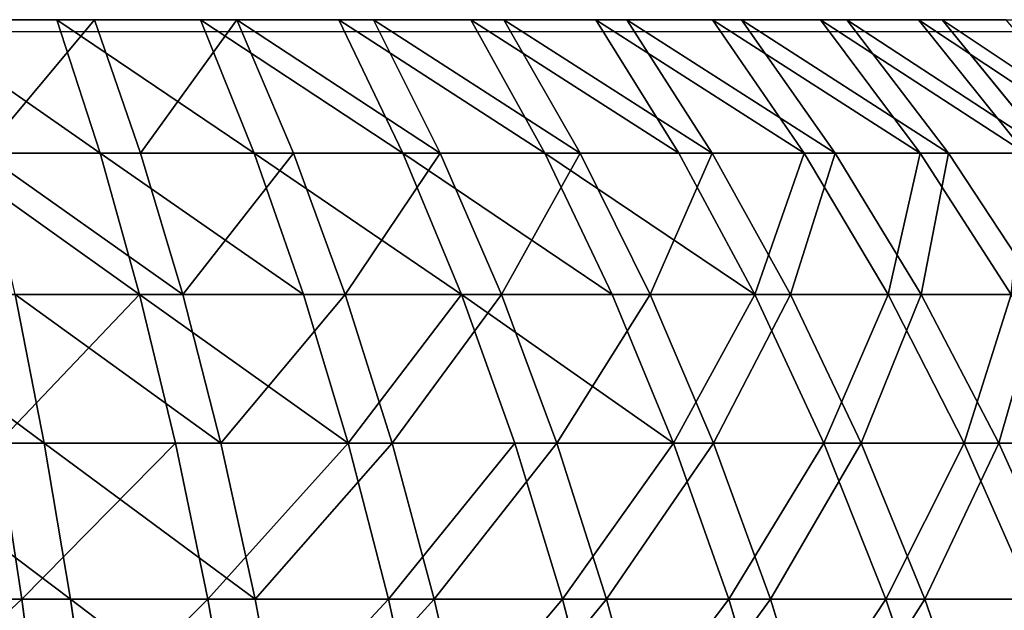
# Model space of a CAD drawing. Units: centimetres. Extents: x -191 to 190, y -157 to 158.
# Drawn here: x 0 to 1, y 1 to 1 of the extents above; entities that cross this region are included whole.
import ezdxf

# ---------------------------------------------------------------- set-up
doc = ezdxf.new("R2010")
doc.units = ezdxf.units.CM
doc.header["$LTSCALE"] = 2.54
doc.layers.get('0').update_dxf_attribs({"true_color": 0xff5454})
doc.layers.add('strefa', color=7, linetype='Continuous')

# ---------------------------------------------------------------- blocks, each defined once
blk = doc.blocks.new('1761-2D')
at = {"color": 7, "linetype": 'Continuous', "lineweight": 25}
blk.add_line((-5.02211, -42.566), (-6.88923, -42.566), dxfattribs=at)
blk.add_line((-5.02211, -42.566), (-6.88923, -42.566), dxfattribs=at)
blk.add_open_spline([(-5.02211, -42.566), (-5.14483, -42.49649), (-5.38412, -42.36095), (-5.74009, -42.23331), (-6.06897, -42.15742), (-6.27147, -42.14311), (-6.37212, -42.136)], degree=3, knots=[0, 0, 0, 0, 0.2950115, 0.5752686, 0.7889042, 1, 1, 1, 1], dxfattribs=at)
blk = doc.blocks.new('3DGeom~716_Defintion')
at = {"color": 0}
for p, q in [((-890.83, 991.08, -231.95), (-829.59, 1054.1, -216.01)), ((-890.83, 991.08, -231.95), (-829.59, 1054.1, -216.01)), ((-808.28, 1054.1, -285.58), (-867.95, 991.08, -306.66)), ((-808.28, 1054.1, -285.58), (-867.95, 991.08, -306.66)), ((-781.15, 1054.1, -353.1), (-838.81, 991.08, -379.17)), ((-781.15, 1054.1, -353.1), (-838.81, 991.08, -379.17)), ((-803.63, 991.08, -448.94), (-748.39, 1054.1, -418.08)), ((-803.63, 991.08, -448.94), (-748.39, 1054.1, -418.08)), ((-710.24, 1054.1, -480.04), (-762.67, 991.08, -515.47)), ((-710.24, 1054.1, -480.04), (-762.67, 991.08, -515.47)), ((-716.2, 991.08, -578.29), (-666.97, 1054.1, -538.54)), ((-716.2, 991.08, -578.29), (-666.97, 1054.1, -538.54)), ((-664.58, 991.08, -636.95), (-618.9, 1054.1, -593.16)), ((-664.58, 991.08, -636.95), (-618.9, 1054.1, -593.16)), ((-566.36, 1054.1, -643.51), (-608.17, 991.08, -691.02)), ((-566.36, 1054.1, -643.51), (-608.17, 991.08, -691.02)), ((-449.46, 1054.1, 729.97), (-482.64, 991.08, 783.86)), ((-449.46, 1054.1, 729.97), (-482.64, 991.08, 783.86)), ((-414.43, 991.08, 821.96), (-385.94, 1054.1, 765.46)), ((-414.43, 991.08, 821.96), (-385.94, 1054.1, 765.46)), ((-319.63, 1054.1, 795.43), (-343.23, 991.08, 854.15)), ((-319.63, 1054.1, 795.43), (-343.23, 991.08, 854.15)), ((-251.02, 1054.1, 819.67), (-269.55, 991.08, 880.18)), ((-251.02, 1054.1, 819.67), (-269.55, 991.08, 880.18)), ((-193.94, 991.08, 899.87), (-180.6, 1054.1, 838.01)), ((-193.94, 991.08, 899.87), (-180.6, 1054.1, 838.01)), ((-108.89, 1054.1, 850.31), (-116.92, 991.08, 913.07)), ((-108.89, 1054.1, 850.31), (-116.92, 991.08, 913.07)), ((-39.07, 991.08, 919.7), (-36.38, 1054.1, 856.48)), ((-39.07, 991.08, 919.7), (-36.38, 1054.1, 856.48)), ((36.38, 1054.1, 856.48), (39.07, 991.08, 919.7)), ((36.38, 1054.1, 856.48), (39.07, 991.08, 919.7)), ((-922.62, 924.37, -325.98), (-867.95, 991.08, -306.66)), ((-922.62, 924.37, -325.98), (-867.95, 991.08, -306.66)), ((-838.81, 991.08, -379.17), (-891.65, 924.37, -403.05)), ((-838.81, 991.08, -379.17), (-891.65, 924.37, -403.05)), ((-867.95, 991.08, -306.66), (-890.83, 991.08, -231.95)), ((-867.95, 991.08, -306.66), (-890.83, 991.08, -231.95)), ((-838.81, 991.08, -379.17), (-867.95, 991.08, -306.66)), ((-838.81, 991.08, -379.17), (-867.95, 991.08, -306.66)), ((-854.26, 924.37, -477.22), (-803.63, 991.08, -448.94)), ((-854.26, 924.37, -477.22), (-803.63, 991.08, -448.94)), ((-838.81, 991.08, -379.17), (-803.63, 991.08, -448.94)), ((-838.81, 991.08, -379.17), (-803.63, 991.08, -448.94)), ((-810.71, 924.37, -547.95), (-762.67, 991.08, -515.47)), ((-810.71, 924.37, -547.95), (-762.67, 991.08, -515.47)), ((-762.67, 991.08, -515.47), (-803.63, 991.08, -448.94)), ((-762.67, 991.08, -515.47), (-803.63, 991.08, -448.94)), ((-716.2, 991.08, -578.29), (-762.67, 991.08, -515.47)), ((-716.2, 991.08, -578.29), (-762.67, 991.08, -515.47)), ((-716.2, 991.08, -578.29), (-761.32, 924.37, -614.73)), ((-716.2, 991.08, -578.29), (-761.32, 924.37, -614.73)), ((-716.2, 991.08, -578.29), (-664.58, 991.08, -636.95)), ((-716.2, 991.08, -578.29), (-664.58, 991.08, -636.95)), ((-706.45, 924.37, -677.08), (-664.58, 991.08, -636.95)), ((-706.45, 924.37, -677.08), (-664.58, 991.08, -636.95)), ((-608.17, 991.08, -691.02), (-664.58, 991.08, -636.95)), ((-608.17, 991.08, -691.02), (-664.58, 991.08, -636.95)), ((-646.48, 924.37, -734.55), (-608.17, 991.08, -691.02)), ((-646.48, 924.37, -734.55), (-608.17, 991.08, -691.02)), ((-547.38, 991.08, -740.1), (-608.17, 991.08, -691.02)), ((-547.38, 991.08, -740.1), (-608.17, 991.08, -691.02)), ((-482.64, 991.08, 783.86), (-414.43, 991.08, 821.96)), ((-482.64, 991.08, 783.86), (-414.43, 991.08, 821.96)), ((-440.53, 924.37, 873.75), (-414.43, 991.08, 821.96)), ((-440.53, 924.37, 873.75), (-414.43, 991.08, 821.96)), ((-343.23, 991.08, 854.15), (-414.43, 991.08, 821.96)), ((-343.23, 991.08, 854.15), (-414.43, 991.08, 821.96)), ((-343.23, 991.08, 854.15), (-364.85, 924.37, 907.96)), ((-343.23, 991.08, 854.15), (-364.85, 924.37, 907.96)), ((-343.23, 991.08, 854.15), (-269.55, 991.08, 880.18)), ((-343.23, 991.08, 854.15), (-269.55, 991.08, 880.18)), ((-286.53, 924.37, 935.63), (-269.55, 991.08, 880.18)), ((-286.53, 924.37, 935.63), (-269.55, 991.08, 880.18)), ((-269.55, 991.08, 880.18), (-193.94, 991.08, 899.87)), ((-269.55, 991.08, 880.18), (-193.94, 991.08, 899.87)), ((-206.15, 924.37, 956.56), (-193.94, 991.08, 899.87)), ((-206.15, 924.37, 956.56), (-193.94, 991.08, 899.87)), ((-116.92, 991.08, 913.07), (-193.94, 991.08, 899.87)), ((-116.92, 991.08, 913.07), (-193.94, 991.08, 899.87)), ((-116.92, 991.08, 913.07), (-124.29, 924.37, 970.59)), ((-116.92, 991.08, 913.07), (-124.29, 924.37, 970.59)), ((-116.92, 991.08, 913.07), (-39.07, 991.08, 919.7)), ((-116.92, 991.08, 913.07), (-39.07, 991.08, 919.7)), ((-41.53, 924.37, 977.64), (-39.07, 991.08, 919.7)), ((-41.53, 924.37, 977.64), (-39.07, 991.08, 919.7)), ((39.07, 991.08, 919.7), (-39.07, 991.08, 919.7)), ((39.07, 991.08, 919.7), (-39.07, 991.08, 919.7)), ((39.07, 991.08, 919.7), (116.92, 991.08, 913.07)), ((39.07, 991.08, 919.7), (41.53, 924.37, 977.64)), ((39.07, 991.08, 919.7), (116.92, 991.08, 913.07)), ((39.07, 991.08, 919.7), (41.53, 924.37, 977.64)), ((-939.52, 854.27, -424.69), (-891.65, 924.37, -403.05)), ((-939.52, 854.27, -424.69), (-891.65, 924.37, -403.05)), ((-922.62, 924.37, -325.98), (-891.65, 924.37, -403.05)), ((-922.62, 924.37, -325.98), (-891.65, 924.37, -403.05)), ((-900.12, 854.27, -502.84), (-854.26, 924.37, -477.22)), ((-900.12, 854.27, -502.84), (-854.26, 924.37, -477.22)), ((-854.26, 924.37, -477.22), (-891.65, 924.37, -403.05)), ((-854.26, 924.37, -477.22), (-891.65, 924.37, -403.05)), ((-810.71, 924.37, -547.95), (-854.26, 924.37, -477.22)), ((-810.71, 924.37, -547.95), (-854.26, 924.37, -477.22)), ((-810.71, 924.37, -547.95), (-854.23, 854.27, -577.36)), ((-810.71, 924.37, -547.95), (-854.23, 854.27, -577.36)), ((-810.71, 924.37, -547.95), (-761.32, 924.37, -614.73)), ((-810.71, 924.37, -547.95), (-761.32, 924.37, -614.73)), ((-802.19, 854.27, -647.72), (-761.32, 924.37, -614.73)), ((-802.19, 854.27, -647.72), (-761.32, 924.37, -614.73)), ((-706.45, 924.37, -677.08), (-761.32, 924.37, -614.73)), ((-706.45, 924.37, -677.08), (-761.32, 924.37, -614.73)), ((-744.37, 854.27, -713.42), (-706.45, 924.37, -677.08)), ((-744.37, 854.27, -713.42), (-706.45, 924.37, -677.08)), ((-646.48, 924.37, -734.55), (-706.45, 924.37, -677.08)), ((-646.48, 924.37, -734.55), (-706.45, 924.37, -677.08)), ((-681.19, 854.27, -773.98), (-646.48, 924.37, -734.55)), ((-681.19, 854.27, -773.98), (-646.48, 924.37, -734.55)), ((-581.86, 924.37, -786.73), (-646.48, 924.37, -734.55)), ((-581.86, 924.37, -786.73), (-646.48, 924.37, -734.55)), ((-440.53, 924.37, 873.75), (-364.85, 924.37, 907.96)), ((-440.53, 924.37, 873.75), (-364.85, 924.37, 907.96)), ((-384.43, 854.27, 956.7), (-364.85, 924.37, 907.96)), ((-384.43, 854.27, 956.7), (-364.85, 924.37, 907.96)), ((-286.53, 924.37, 935.63), (-364.85, 924.37, 907.96)), ((-286.53, 924.37, 935.63), (-364.85, 924.37, 907.96)), ((-286.53, 924.37, 935.63), (-301.91, 854.27, 985.85)), ((-286.53, 924.37, 935.63), (-301.91, 854.27, 985.85)), ((-286.53, 924.37, 935.63), (-206.15, 924.37, 956.56)), ((-286.53, 924.37, 935.63), (-206.15, 924.37, 956.56)), ((-217.22, 854.27, 1007.9), (-206.15, 924.37, 956.56)), ((-217.22, 854.27, 1007.9), (-206.15, 924.37, 956.56)), ((-206.15, 924.37, 956.56), (-124.29, 924.37, 970.59)), ((-206.15, 924.37, 956.56), (-124.29, 924.37, 970.59)), ((-130.96, 854.27, 1022.69), (-124.29, 924.37, 970.59)), ((-130.96, 854.27, 1022.69), (-124.29, 924.37, 970.59)), ((-41.53, 924.37, 977.64), (-124.29, 924.37, 970.59)), ((-41.53, 924.37, 977.64), (-124.29, 924.37, 970.59)), ((-41.53, 924.37, 977.64), (-43.76, 854.27, 1030.12)), ((-41.53, 924.37, 977.64), (-43.76, 854.27, 1030.12)), ((-41.53, 924.37, 977.64), (41.53, 924.37, 977.64)), ((-41.53, 924.37, 977.64), (41.53, 924.37, 977.64)), ((43.76, 854.27, 1030.12), (41.53, 924.37, 977.64)), ((124.29, 924.37, 970.59), (41.53, 924.37, 977.64)), ((43.76, 854.27, 1030.12), (41.53, 924.37, 977.64)), ((124.29, 924.37, 970.59), (41.53, 924.37, 977.64)), ((124.29, 924.37, 970.59), (130.96, 854.27, 1022.69)), ((124.29, 924.37, 970.59), (130.96, 854.27, 1022.69)), ((-982.57, 780.63, -444.15), (-939.52, 854.27, -424.69)), ((-982.57, 780.63, -444.15), (-939.52, 854.27, -424.69)), ((-939.52, 854.27, -424.69), (-972.15, 854.27, -343.48)), ((-939.52, 854.27, -424.69), (-972.15, 854.27, -343.48)), ((-900.12, 854.27, -502.84), (-941.37, 780.63, -525.88)), ((-900.12, 854.27, -502.84), (-941.37, 780.63, -525.88)), ((-900.12, 854.27, -502.84), (-939.52, 854.27, -424.69)), ((-900.12, 854.27, -502.84), (-939.52, 854.27, -424.69)), ((-900.12, 854.27, -502.84), (-854.23, 854.27, -577.36)), ((-900.12, 854.27, -502.84), (-854.23, 854.27, -577.36)), ((-893.38, 780.63, -603.82), (-854.23, 854.27, -577.36)), ((-893.38, 780.63, -603.82), (-854.23, 854.27, -577.36)), ((-802.19, 854.27, -647.72), (-854.23, 854.27, -577.36)), ((-802.19, 854.27, -647.72), (-854.23, 854.27, -577.36)), ((-838.95, 780.63, -677.41), (-802.19, 854.27, -647.72)), ((-838.95, 780.63, -677.41), (-802.19, 854.27, -647.72)), ((-744.37, 854.27, -713.42), (-802.19, 854.27, -647.72)), ((-744.37, 854.27, -713.42), (-802.19, 854.27, -647.72)), ((-778.48, 780.63, -746.11), (-744.37, 854.27, -713.42)), ((-778.48, 780.63, -746.11), (-744.37, 854.27, -713.42)), ((-681.19, 854.27, -773.98), (-744.37, 854.27, -713.42)), ((-681.19, 854.27, -773.98), (-744.37, 854.27, -713.42)), ((-712.4, 780.63, -809.44), (-681.19, 854.27, -773.98)), ((-712.4, 780.63, -809.44), (-681.19, 854.27, -773.98)), ((-613.09, 854.27, -828.96), (-681.19, 854.27, -773.98)), ((-613.09, 854.27, -828.96), (-681.19, 854.27, -773.98)), ((-613.09, 854.27, -828.96), (-641.19, 780.63, -866.94)), ((-613.09, 854.27, -828.96), (-641.19, 780.63, -866.94)), ((-464.18, 854.27, 920.65), (-384.43, 854.27, 956.7)), ((-464.18, 854.27, 920.65), (-384.43, 854.27, 956.7)), ((-402.05, 780.63, 1000.54), (-384.43, 854.27, 956.7)), ((-402.05, 780.63, 1000.54), (-384.43, 854.27, 956.7)), ((-384.43, 854.27, 956.7), (-301.91, 854.27, 985.85)), ((-384.43, 854.27, 956.7), (-301.91, 854.27, 985.85)), ((-315.75, 780.63, 1031.03), (-301.91, 854.27, 985.85)), ((-315.75, 780.63, 1031.03), (-301.91, 854.27, 985.85)), ((-217.22, 854.27, 1007.9), (-301.91, 854.27, 985.85)), ((-217.22, 854.27, 1007.9), (-301.91, 854.27, 985.85)), ((-217.22, 854.27, 1007.9), (-227.17, 780.63, 1054.09)), ((-217.22, 854.27, 1007.9), (-227.17, 780.63, 1054.09)), ((-217.22, 854.27, 1007.9), (-130.96, 854.27, 1022.69)), ((-217.22, 854.27, 1007.9), (-130.96, 854.27, 1022.69)), ((-136.96, 780.63, 1069.56), (-130.96, 854.27, 1022.69)), ((-136.96, 780.63, 1069.56), (-130.96, 854.27, 1022.69)), ((-130.96, 854.27, 1022.69), (-43.76, 854.27, 1030.12)), ((-130.96, 854.27, 1022.69), (-43.76, 854.27, 1030.12)), ((-45.76, 780.63, 1077.32), (-43.76, 854.27, 1030.12)), ((-45.76, 780.63, 1077.32), (-43.76, 854.27, 1030.12)), ((43.76, 854.27, 1030.12), (-43.76, 854.27, 1030.12)), ((43.76, 854.27, 1030.12), (-43.76, 854.27, 1030.12)), ((43.76, 854.27, 1030.12), (130.96, 854.27, 1022.69)), ((43.76, 854.27, 1030.12), (130.96, 854.27, 1022.69)), ((43.76, 854.27, 1030.12), (45.76, 780.63, 1077.32)), ((43.76, 854.27, 1030.12), (45.76, 780.63, 1077.32)), ((136.96, 780.63, 1069.56), (130.96, 854.27, 1022.69)), ((217.22, 854.27, 1007.9), (130.96, 854.27, 1022.69)), ((136.96, 780.63, 1069.56), (130.96, 854.27, 1022.69)), ((217.22, 854.27, 1007.9), (130.96, 854.27, 1022.69)), ((-982.57, 780.63, -444.15), (-941.37, 780.63, -525.88)), ((-982.57, 780.63, -444.15), (-941.37, 780.63, -525.88)), ((-978.12, 703.28, -546.41), (-941.37, 780.63, -525.88)), ((-978.12, 703.28, -546.41), (-941.37, 780.63, -525.88)), ((-893.38, 780.63, -603.82), (-941.37, 780.63, -525.88)), ((-893.38, 780.63, -603.82), (-941.37, 780.63, -525.88)), ((-928.26, 703.28, -627.39), (-893.38, 780.63, -603.82)), ((-928.26, 703.28, -627.39), (-893.38, 780.63, -603.82)), ((-838.95, 780.63, -677.41), (-893.38, 780.63, -603.82)), ((-838.95, 780.63, -677.41), (-893.38, 780.63, -603.82)), ((-871.71, 703.28, -703.85), (-838.95, 780.63, -677.41)), ((-871.71, 703.28, -703.85), (-838.95, 780.63, -677.41)), ((-778.48, 780.63, -746.11), (-838.95, 780.63, -677.41)), ((-778.48, 780.63, -746.11), (-838.95, 780.63, -677.41)), ((-808.88, 703.28, -775.24), (-778.48, 780.63, -746.11)), ((-808.88, 703.28, -775.24), (-778.48, 780.63, -746.11)), ((-712.4, 780.63, -809.44), (-778.48, 780.63, -746.11)), ((-712.4, 780.63, -809.44), (-778.48, 780.63, -746.11)), ((-712.4, 780.63, -809.44), (-740.22, 703.28, -841.05)), ((-712.4, 780.63, -809.44), (-740.22, 703.28, -841.05)), ((-712.4, 780.63, -809.44), (-641.19, 780.63, -866.94)), ((-712.4, 780.63, -809.44), (-641.19, 780.63, -866.94)), ((-666.22, 703.28, -900.79), (-641.19, 780.63, -866.94)), ((-666.22, 703.28, -900.79), (-641.19, 780.63, -866.94)), ((-565.36, 780.63, -918.2), (-641.19, 780.63, -866.94)), ((-565.36, 780.63, -918.2), (-641.19, 780.63, -866.94)), ((-402.05, 780.63, 1000.54), (-315.75, 780.63, 1031.03)), ((-402.05, 780.63, 1000.54), (-315.75, 780.63, 1031.03)), ((-328.08, 703.28, 1071.28), (-315.75, 780.63, 1031.03)), ((-328.08, 703.28, 1071.28), (-315.75, 780.63, 1031.03)), ((-315.75, 780.63, 1031.03), (-227.17, 780.63, 1054.09)), ((-315.75, 780.63, 1031.03), (-227.17, 780.63, 1054.09)), ((-236.04, 703.28, 1095.25), (-227.17, 780.63, 1054.09)), ((-236.04, 703.28, 1095.25), (-227.17, 780.63, 1054.09)), ((-136.96, 780.63, 1069.56), (-227.17, 780.63, 1054.09)), ((-136.96, 780.63, 1069.56), (-227.17, 780.63, 1054.09)), ((-136.96, 780.63, 1069.56), (-142.31, 703.28, 1111.32)), ((-136.96, 780.63, 1069.56), (-142.31, 703.28, 1111.32)), ((-136.96, 780.63, 1069.56), (-45.76, 780.63, 1077.32)), ((-136.96, 780.63, 1069.56), (-45.76, 780.63, 1077.32)), ((-47.55, 703.28, 1119.38), (-45.76, 780.63, 1077.32)), ((-47.55, 703.28, 1119.38), (-45.76, 780.63, 1077.32)), ((-45.76, 780.63, 1077.32), (45.76, 780.63, 1077.32)), ((-45.76, 780.63, 1077.32), (45.76, 780.63, 1077.32)), ((47.55, 703.28, 1119.38), (45.76, 780.63, 1077.32)), ((136.96, 780.63, 1069.56), (45.76, 780.63, 1077.32)), ((136.96, 780.63, 1069.56), (45.76, 780.63, 1077.32)), ((47.55, 703.28, 1119.38), (45.76, 780.63, 1077.32))]:
    blk.add_line(p, q, dxfattribs=at)
at = {"color": 253, "true_color": 0x989ea1}
for p, q in [((-844.92, 1054.1, -144.88), (-829.59, 1054.1, -216.01)), ((-829.59, 1054.1, -216.01), (-808.28, 1054.1, -285.58)), ((-808.28, 1054.1, -285.58), (-781.15, 1054.1, -353.1)), ((-781.15, 1054.1, -353.1), (-748.39, 1054.1, -418.08)), ((-748.39, 1054.1, -418.08), (-710.24, 1054.1, -480.04)), ((-710.24, 1054.1, -480.04), (-666.97, 1054.1, -538.54)), ((-666.97, 1054.1, -538.54), (-618.9, 1054.1, -593.16)), ((-618.9, 1054.1, -593.16), (-566.36, 1054.1, -643.51)), ((-566.36, 1054.1, -643.51), (-509.75, 1054.1, -689.23)), ((-449.46, 1054.1, 729.97), (-509.75, 1054.1, 689.23)), ((-385.94, 1054.1, 765.46), (-449.46, 1054.1, 729.97)), ((-319.63, 1054.1, 795.43), (-385.94, 1054.1, 765.46)), ((-251.02, 1054.1, 819.67), (-319.63, 1054.1, 795.43)), ((-180.6, 1054.1, 838.01), (-251.02, 1054.1, 819.67)), ((-108.89, 1054.1, 850.31), (-180.6, 1054.1, 838.01)), ((-36.38, 1054.1, 856.48), (-108.89, 1054.1, 850.31)), ((36.38, 1054.1, 856.48), (-36.38, 1054.1, 856.48)), ((108.89, 1054.1, 850.31), (36.38, 1054.1, 856.48)), ((136.96, 780.63, 1069.56), (227.17, 780.63, 1054.09)), ((136.96, 780.63, 1069.56), (227.17, 780.63, 1054.09)), ((136.96, 780.63, 1069.56), (142.31, 703.28, 1111.32)), ((136.96, 780.63, 1069.56), (142.31, 703.28, 1111.32))]:
    blk.add_line(p, q, dxfattribs=at)
mesh = blk.add_polyface(dxfattribs=at)
corners = [(-907.29, 991.08, -155.57), (-829.59, 1054.1, -216.01), (-890.83, 991.08, -231.95), (-844.92, 1054.1, -144.88)]
mesh.append_faces([[corners[k] for k in face] for face in [(0, 1, 2), (1, 0, 3)]], dxfattribs={"vtx0": -1, "color": 253})
mesh = blk.add_polyface(dxfattribs=at)
corners = [(-890.83, 991.08, -231.95), (-808.28, 1054.1, -285.58), (-867.95, 991.08, -306.66), (-829.59, 1054.1, -216.01)]
mesh.append_faces([[corners[k] for k in face] for face in [(0, 1, 2), (1, 0, 3)]], dxfattribs={"vtx0": -1, "color": 253})
mesh = blk.add_polyface(dxfattribs=at)
corners = [(-867.95, 991.08, -306.66), (-781.15, 1054.1, -353.1), (-838.81, 991.08, -379.17), (-808.28, 1054.1, -285.58)]
mesh.append_faces([[corners[k] for k in face] for face in [(0, 1, 2), (1, 0, 3)]], dxfattribs={"vtx0": -1, "color": 253})
mesh = blk.add_polyface(dxfattribs=at)
corners = [(-838.81, 991.08, -379.17), (-748.39, 1054.1, -418.08), (-803.63, 991.08, -448.94), (-781.15, 1054.1, -353.1)]
mesh.append_faces([[corners[k] for k in face] for face in [(0, 1, 2), (1, 0, 3)]], dxfattribs={"vtx0": -1, "color": 253})
mesh = blk.add_polyface(dxfattribs=at)
corners = [(-803.63, 991.08, -448.94), (-710.24, 1054.1, -480.04), (-762.67, 991.08, -515.47), (-748.39, 1054.1, -418.08)]
mesh.append_faces([[corners[k] for k in face] for face in [(0, 1, 2), (1, 0, 3)]], dxfattribs={"vtx0": -1, "color": 253})
mesh = blk.add_polyface(dxfattribs=at)
corners = [(-762.67, 991.08, -515.47), (-666.97, 1054.1, -538.54), (-716.2, 991.08, -578.29), (-710.24, 1054.1, -480.04)]
mesh.append_faces([[corners[k] for k in face] for face in [(0, 1, 2), (1, 0, 3)]], dxfattribs={"vtx0": -1, "color": 253})
mesh = blk.add_polyface(dxfattribs=at)
corners = [(-716.2, 991.08, -578.29), (-618.9, 1054.1, -593.16), (-664.58, 991.08, -636.95), (-666.97, 1054.1, -538.54)]
mesh.append_faces([[corners[k] for k in face] for face in [(0, 1, 2), (1, 0, 3)]], dxfattribs={"vtx0": -1, "color": 253})
mesh = blk.add_polyface(dxfattribs=at)
corners = [(-664.58, 991.08, -636.95), (-566.36, 1054.1, -643.51), (-608.17, 991.08, -691.02), (-618.9, 1054.1, -593.16)]
mesh.append_faces([[corners[k] for k in face] for face in [(0, 1, 2), (1, 0, 3)]], dxfattribs={"vtx0": -1, "color": 253})
mesh = blk.add_polyface(dxfattribs=at)
corners = [(-608.17, 991.08, -691.02), (-509.75, 1054.1, -689.23), (-547.38, 991.08, -740.1), (-566.36, 1054.1, -643.51)]
mesh.append_faces([[corners[k] for k in face] for face in [(0, 1, 2), (1, 0, 3)]], dxfattribs={"vtx0": -1, "color": 253})
mesh = blk.add_polyface(dxfattribs=at)
corners = [(-547.38, 991.08, 740.1), (-449.46, 1054.1, 729.97), (-509.75, 1054.1, 689.23), (-482.64, 991.08, 783.86)]
mesh.append_faces([[corners[k] for k in face] for face in [(0, 1, 2), (1, 0, 3)]], dxfattribs={"vtx0": -1, "color": 253})
mesh = blk.add_polyface(dxfattribs=at)
corners = [(-482.64, 991.08, 783.86), (-385.94, 1054.1, 765.46), (-449.46, 1054.1, 729.97), (-414.43, 991.08, 821.96)]
mesh.append_faces([[corners[k] for k in face] for face in [(0, 1, 2), (1, 0, 3)]], dxfattribs={"vtx0": -1, "color": 253})
mesh = blk.add_polyface(dxfattribs=at)
corners = [(-414.43, 991.08, 821.96), (-319.63, 1054.1, 795.43), (-385.94, 1054.1, 765.46), (-343.23, 991.08, 854.15)]
mesh.append_faces([[corners[k] for k in face] for face in [(0, 1, 2), (1, 0, 3)]], dxfattribs={"vtx0": -1, "color": 253})
mesh = blk.add_polyface(dxfattribs=at)
corners = [(-343.23, 991.08, 854.15), (-251.02, 1054.1, 819.67), (-319.63, 1054.1, 795.43), (-269.55, 991.08, 880.18)]
mesh.append_faces([[corners[k] for k in face] for face in [(0, 1, 2), (1, 0, 3)]], dxfattribs={"vtx0": -1, "color": 253})
mesh = blk.add_polyface(dxfattribs=at)
corners = [(-269.55, 991.08, 880.18), (-180.6, 1054.1, 838.01), (-251.02, 1054.1, 819.67), (-193.94, 991.08, 899.87)]
mesh.append_faces([[corners[k] for k in face] for face in [(0, 1, 2), (1, 0, 3)]], dxfattribs={"vtx0": -1, "color": 253})
mesh = blk.add_polyface(dxfattribs=at)
corners = [(-193.94, 991.08, 899.87), (-108.89, 1054.1, 850.31), (-180.6, 1054.1, 838.01), (-116.92, 991.08, 913.07)]
mesh.append_faces([[corners[k] for k in face] for face in [(0, 1, 2), (1, 0, 3)]], dxfattribs={"vtx0": -1, "color": 253})
mesh = blk.add_polyface(dxfattribs=at)
corners = [(-116.92, 991.08, 913.07), (-36.38, 1054.1, 856.48), (-108.89, 1054.1, 850.31), (-39.07, 991.08, 919.7)]
mesh.append_faces([[corners[k] for k in face] for face in [(0, 1, 2), (1, 0, 3)]], dxfattribs={"vtx0": -1, "color": 253})
mesh = blk.add_polyface(dxfattribs=at)
corners = [(-36.38, 1054.1, 856.48), (39.07, 991.08, 919.7), (36.38, 1054.1, 856.48), (-39.07, 991.08, 919.7)]
mesh.append_faces([[corners[k] for k in face] for face in [(0, 1, 2), (1, 0, 3)]], dxfattribs={"vtx0": -1, "color": 253})
mesh = blk.add_polyface(dxfattribs=at)
corners = [(36.38, 1054.1, 856.48), (116.92, 991.08, 913.07), (108.89, 1054.1, 850.31), (39.07, 991.08, 919.7)]
mesh.append_faces([[corners[k] for k in face] for face in [(0, 1, 2), (1, 0, 3)]], dxfattribs={"vtx0": -1, "color": 253})
mesh = blk.add_polyface(dxfattribs=at)
corners = [(-890.83, 991.08, -231.95), (-922.62, 924.37, -325.98), (-946.95, 924.37, -246.57), (-867.95, 991.08, -306.66)]
mesh.append_faces([[corners[k] for k in face] for face in [(0, 1, 2), (1, 0, 3)]], dxfattribs={"vtx0": -1, "color": 253})
mesh = blk.add_polyface(dxfattribs=at)
corners = [(-867.95, 991.08, -306.66), (-891.65, 924.37, -403.05), (-922.62, 924.37, -325.98), (-838.81, 991.08, -379.17)]
mesh.append_faces([[corners[k] for k in face] for face in [(0, 1, 2), (1, 0, 3)]], dxfattribs={"vtx0": -1, "color": 253})
mesh = blk.add_polyface(dxfattribs=at)
corners = [(-838.81, 991.08, -379.17), (-854.26, 924.37, -477.22), (-891.65, 924.37, -403.05), (-803.63, 991.08, -448.94)]
mesh.append_faces([[corners[k] for k in face] for face in [(0, 1, 2), (1, 0, 3)]], dxfattribs={"vtx0": -1, "color": 253})
mesh = blk.add_polyface(dxfattribs=at)
corners = [(-854.26, 924.37, -477.22), (-762.67, 991.08, -515.47), (-810.71, 924.37, -547.95), (-803.63, 991.08, -448.94)]
mesh.append_faces([[corners[k] for k in face] for face in [(0, 1, 2), (1, 0, 3)]], dxfattribs={"vtx0": -1, "color": 253})
mesh = blk.add_polyface(dxfattribs=at)
corners = [(-810.71, 924.37, -547.95), (-716.2, 991.08, -578.29), (-761.32, 924.37, -614.73), (-762.67, 991.08, -515.47)]
mesh.append_faces([[corners[k] for k in face] for face in [(0, 1, 2), (1, 0, 3)]], dxfattribs={"vtx0": -1, "color": 253})
mesh = blk.add_polyface(dxfattribs=at)
corners = [(-761.32, 924.37, -614.73), (-664.58, 991.08, -636.95), (-706.45, 924.37, -677.08), (-716.2, 991.08, -578.29)]
mesh.append_faces([[corners[k] for k in face] for face in [(0, 1, 2), (1, 0, 3)]], dxfattribs={"vtx0": -1, "color": 253})
mesh = blk.add_polyface(dxfattribs=at)
corners = [(-706.45, 924.37, -677.08), (-608.17, 991.08, -691.02), (-646.48, 924.37, -734.55), (-664.58, 991.08, -636.95)]
mesh.append_faces([[corners[k] for k in face] for face in [(0, 1, 2), (1, 0, 3)]], dxfattribs={"vtx0": -1, "color": 253})
mesh = blk.add_polyface(dxfattribs=at)
corners = [(-646.48, 924.37, -734.55), (-547.38, 991.08, -740.1), (-581.86, 924.37, -786.73), (-608.17, 991.08, -691.02)]
mesh.append_faces([[corners[k] for k in face] for face in [(0, 1, 2), (1, 0, 3)]], dxfattribs={"vtx0": -1, "color": 253})
mesh = blk.add_polyface(dxfattribs=at)
corners = [(-440.53, 924.37, 873.75), (-482.64, 991.08, 783.86), (-513.04, 924.37, 833.24), (-414.43, 991.08, 821.96)]
mesh.append_faces([[corners[k] for k in face] for face in [(0, 1, 2), (1, 0, 3)]], dxfattribs={"vtx0": -1, "color": 253})
mesh = blk.add_polyface(dxfattribs=at)
corners = [(-364.85, 924.37, 907.96), (-414.43, 991.08, 821.96), (-440.53, 924.37, 873.75), (-343.23, 991.08, 854.15)]
mesh.append_faces([[corners[k] for k in face] for face in [(0, 1, 2), (1, 0, 3)]], dxfattribs={"vtx0": -1, "color": 253})
mesh = blk.add_polyface(dxfattribs=at)
corners = [(-286.53, 924.37, 935.63), (-343.23, 991.08, 854.15), (-364.85, 924.37, 907.96), (-269.55, 991.08, 880.18)]
mesh.append_faces([[corners[k] for k in face] for face in [(0, 1, 2), (1, 0, 3)]], dxfattribs={"vtx0": -1, "color": 253})
mesh = blk.add_polyface(dxfattribs=at)
corners = [(-206.15, 924.37, 956.56), (-269.55, 991.08, 880.18), (-286.53, 924.37, 935.63), (-193.94, 991.08, 899.87)]
mesh.append_faces([[corners[k] for k in face] for face in [(0, 1, 2), (1, 0, 3)]], dxfattribs={"vtx0": -1, "color": 253})
mesh = blk.add_polyface(dxfattribs=at)
corners = [(-124.29, 924.37, 970.59), (-193.94, 991.08, 899.87), (-206.15, 924.37, 956.56), (-116.92, 991.08, 913.07)]
mesh.append_faces([[corners[k] for k in face] for face in [(0, 1, 2), (1, 0, 3)]], dxfattribs={"vtx0": -1, "color": 253})
mesh = blk.add_polyface(dxfattribs=at)
corners = [(-41.53, 924.37, 977.64), (-116.92, 991.08, 913.07), (-124.29, 924.37, 970.59), (-39.07, 991.08, 919.7)]
mesh.append_faces([[corners[k] for k in face] for face in [(0, 1, 2), (1, 0, 3)]], dxfattribs={"vtx0": -1, "color": 253})
mesh = blk.add_polyface(dxfattribs=at)
corners = [(41.53, 924.37, 977.64), (-39.07, 991.08, 919.7), (-41.53, 924.37, 977.64), (39.07, 991.08, 919.7)]
mesh.append_faces([[corners[k] for k in face] for face in [(0, 1, 2), (1, 0, 3)]], dxfattribs={"vtx0": -1, "color": 253})
mesh = blk.add_polyface(dxfattribs=at)
corners = [(41.53, 924.37, 977.64), (116.92, 991.08, 913.07), (39.07, 991.08, 919.7), (124.29, 924.37, 970.59)]
mesh.append_faces([[corners[k] for k in face] for face in [(0, 1, 2), (1, 0, 3)]], dxfattribs={"vtx0": -1, "color": 253})
mesh = blk.add_polyface(dxfattribs=at)
corners = [(-922.62, 924.37, -325.98), (-939.52, 854.27, -424.69), (-972.15, 854.27, -343.48), (-891.65, 924.37, -403.05)]
mesh.append_faces([[corners[k] for k in face] for face in [(0, 1, 2), (1, 0, 3)]], dxfattribs={"vtx0": -1, "color": 253})
mesh = blk.add_polyface(dxfattribs=at)
corners = [(-891.65, 924.37, -403.05), (-900.12, 854.27, -502.84), (-939.52, 854.27, -424.69), (-854.26, 924.37, -477.22)]
mesh.append_faces([[corners[k] for k in face] for face in [(0, 1, 2), (1, 0, 3)]], dxfattribs={"vtx0": -1, "color": 253})
mesh = blk.add_polyface(dxfattribs=at)
corners = [(-854.26, 924.37, -477.22), (-854.23, 854.27, -577.36), (-900.12, 854.27, -502.84), (-810.71, 924.37, -547.95)]
mesh.append_faces([[corners[k] for k in face] for face in [(0, 1, 2), (1, 0, 3)]], dxfattribs={"vtx0": -1, "color": 253})
mesh = blk.add_polyface(dxfattribs=at)
corners = [(-854.23, 854.27, -577.36), (-761.32, 924.37, -614.73), (-802.19, 854.27, -647.72), (-810.71, 924.37, -547.95)]
mesh.append_faces([[corners[k] for k in face] for face in [(0, 1, 2), (1, 0, 3)]], dxfattribs={"vtx0": -1, "color": 253})
mesh = blk.add_polyface(dxfattribs=at)
corners = [(-761.32, 924.37, -614.73), (-744.37, 854.27, -713.42), (-802.19, 854.27, -647.72), (-706.45, 924.37, -677.08)]
mesh.append_faces([[corners[k] for k in face] for face in [(0, 1, 2), (1, 0, 3)]], dxfattribs={"vtx0": -1, "color": 253})
mesh = blk.add_polyface(dxfattribs=at)
corners = [(-744.37, 854.27, -713.42), (-646.48, 924.37, -734.55), (-681.19, 854.27, -773.98), (-706.45, 924.37, -677.08)]
mesh.append_faces([[corners[k] for k in face] for face in [(0, 1, 2), (1, 0, 3)]], dxfattribs={"vtx0": -1, "color": 253})
mesh = blk.add_polyface(dxfattribs=at)
corners = [(-646.48, 924.37, -734.55), (-613.09, 854.27, -828.96), (-681.19, 854.27, -773.98), (-581.86, 924.37, -786.73)]
mesh.append_faces([[corners[k] for k in face] for face in [(0, 1, 2), (1, 0, 3)]], dxfattribs={"vtx0": -1, "color": 253})
mesh = blk.add_polyface(dxfattribs=at)
corners = [(-384.43, 854.27, 956.7), (-440.53, 924.37, 873.75), (-464.18, 854.27, 920.65), (-364.85, 924.37, 907.96)]
mesh.append_faces([[corners[k] for k in face] for face in [(0, 1, 2), (1, 0, 3)]], dxfattribs={"vtx0": -1, "color": 253})
mesh = blk.add_polyface(dxfattribs=at)
corners = [(-301.91, 854.27, 985.85), (-364.85, 924.37, 907.96), (-384.43, 854.27, 956.7), (-286.53, 924.37, 935.63)]
mesh.append_faces([[corners[k] for k in face] for face in [(0, 1, 2), (1, 0, 3)]], dxfattribs={"vtx0": -1, "color": 253})
mesh = blk.add_polyface(dxfattribs=at)
corners = [(-217.22, 854.27, 1007.9), (-286.53, 924.37, 935.63), (-301.91, 854.27, 985.85), (-206.15, 924.37, 956.56)]
mesh.append_faces([[corners[k] for k in face] for face in [(0, 1, 2), (1, 0, 3)]], dxfattribs={"vtx0": -1, "color": 253})
mesh = blk.add_polyface(dxfattribs=at)
corners = [(-130.96, 854.27, 1022.69), (-206.15, 924.37, 956.56), (-217.22, 854.27, 1007.9), (-124.29, 924.37, 970.59)]
mesh.append_faces([[corners[k] for k in face] for face in [(0, 1, 2), (1, 0, 3)]], dxfattribs={"vtx0": -1, "color": 253})
mesh = blk.add_polyface(dxfattribs=at)
corners = [(-43.76, 854.27, 1030.12), (-124.29, 924.37, 970.59), (-130.96, 854.27, 1022.69), (-41.53, 924.37, 977.64)]
mesh.append_faces([[corners[k] for k in face] for face in [(0, 1, 2), (1, 0, 3)]], dxfattribs={"vtx0": -1, "color": 253})
mesh = blk.add_polyface(dxfattribs=at)
corners = [(43.76, 854.27, 1030.12), (-41.53, 924.37, 977.64), (-43.76, 854.27, 1030.12), (41.53, 924.37, 977.64)]
mesh.append_faces([[corners[k] for k in face] for face in [(0, 1, 2), (1, 0, 3)]], dxfattribs={"vtx0": -1, "color": 253})
mesh = blk.add_polyface(dxfattribs=at)
corners = [(43.76, 854.27, 1030.12), (124.29, 924.37, 970.59), (41.53, 924.37, 977.64), (130.96, 854.27, 1022.69)]
mesh.append_faces([[corners[k] for k in face] for face in [(0, 1, 2), (1, 0, 3)]], dxfattribs={"vtx0": -1, "color": 253})
mesh = blk.add_polyface(dxfattribs=at)
corners = [(130.96, 854.27, 1022.69), (206.15, 924.37, 956.56), (124.29, 924.37, 970.59), (217.22, 854.27, 1007.9)]
mesh.append_faces([[corners[k] for k in face] for face in [(0, 1, 2), (1, 0, 3)]], dxfattribs={"vtx0": -1, "color": 253})
mesh = blk.add_polyface(dxfattribs=at)
corners = [(-972.15, 854.27, -343.48), (-982.57, 780.63, -444.15), (-1016.7, 780.63, -359.22), (-939.52, 854.27, -424.69)]
mesh.append_faces([[corners[k] for k in face] for face in [(0, 1, 2), (1, 0, 3)]], dxfattribs={"vtx0": -1, "color": 253})
mesh = blk.add_polyface(dxfattribs=at)
corners = [(-939.52, 854.27, -424.69), (-941.37, 780.63, -525.88), (-982.57, 780.63, -444.15), (-900.12, 854.27, -502.84)]
mesh.append_faces([[corners[k] for k in face] for face in [(0, 1, 2), (1, 0, 3)]], dxfattribs={"vtx0": -1, "color": 253})
mesh = blk.add_polyface(dxfattribs=at)
corners = [(-900.12, 854.27, -502.84), (-893.38, 780.63, -603.82), (-941.37, 780.63, -525.88), (-854.23, 854.27, -577.36)]
mesh.append_faces([[corners[k] for k in face] for face in [(0, 1, 2), (1, 0, 3)]], dxfattribs={"vtx0": -1, "color": 253})
mesh = blk.add_polyface(dxfattribs=at)
corners = [(-854.23, 854.27, -577.36), (-838.95, 780.63, -677.41), (-893.38, 780.63, -603.82), (-802.19, 854.27, -647.72)]
mesh.append_faces([[corners[k] for k in face] for face in [(0, 1, 2), (1, 0, 3)]], dxfattribs={"vtx0": -1, "color": 253})
mesh = blk.add_polyface(dxfattribs=at)
corners = [(-802.19, 854.27, -647.72), (-778.48, 780.63, -746.11), (-838.95, 780.63, -677.41), (-744.37, 854.27, -713.42)]
mesh.append_faces([[corners[k] for k in face] for face in [(0, 1, 2), (1, 0, 3)]], dxfattribs={"vtx0": -1, "color": 253})
mesh = blk.add_polyface(dxfattribs=at)
corners = [(-744.37, 854.27, -713.42), (-712.4, 780.63, -809.44), (-778.48, 780.63, -746.11), (-681.19, 854.27, -773.98)]
mesh.append_faces([[corners[k] for k in face] for face in [(0, 1, 2), (1, 0, 3)]], dxfattribs={"vtx0": -1, "color": 253})
mesh = blk.add_polyface(dxfattribs=at)
corners = [(-681.19, 854.27, -773.98), (-641.19, 780.63, -866.94), (-712.4, 780.63, -809.44), (-613.09, 854.27, -828.96)]
mesh.append_faces([[corners[k] for k in face] for face in [(0, 1, 2), (1, 0, 3)]], dxfattribs={"vtx0": -1, "color": 253})
mesh = blk.add_polyface(dxfattribs=at)
corners = [(-613.09, 854.27, -828.96), (-565.36, 780.63, -918.2), (-641.19, 780.63, -866.94), (-540.58, 854.27, -877.97)]
mesh.append_faces([[corners[k] for k in face] for face in [(0, 1, 2), (1, 0, 3)]], dxfattribs={"vtx0": -1, "color": 253})
mesh = blk.add_polyface(dxfattribs=at)
corners = [(-402.05, 780.63, 1000.54), (-464.18, 854.27, 920.65), (-485.45, 780.63, 962.84), (-384.43, 854.27, 956.7)]
mesh.append_faces([[corners[k] for k in face] for face in [(0, 1, 2), (1, 0, 3)]], dxfattribs={"vtx0": -1, "color": 253})
mesh = blk.add_polyface(dxfattribs=at)
corners = [(-315.75, 780.63, 1031.03), (-384.43, 854.27, 956.7), (-402.05, 780.63, 1000.54), (-301.91, 854.27, 985.85)]
mesh.append_faces([[corners[k] for k in face] for face in [(0, 1, 2), (1, 0, 3)]], dxfattribs={"vtx0": -1, "color": 253})
mesh = blk.add_polyface(dxfattribs=at)
corners = [(-227.17, 780.63, 1054.09), (-301.91, 854.27, 985.85), (-315.75, 780.63, 1031.03), (-217.22, 854.27, 1007.9)]
mesh.append_faces([[corners[k] for k in face] for face in [(0, 1, 2), (1, 0, 3)]], dxfattribs={"vtx0": -1, "color": 253})
mesh = blk.add_polyface(dxfattribs=at)
corners = [(-136.96, 780.63, 1069.56), (-217.22, 854.27, 1007.9), (-227.17, 780.63, 1054.09), (-130.96, 854.27, 1022.69)]
mesh.append_faces([[corners[k] for k in face] for face in [(0, 1, 2), (1, 0, 3)]], dxfattribs={"vtx0": -1, "color": 253})
mesh = blk.add_polyface(dxfattribs=at)
corners = [(-45.76, 780.63, 1077.32), (-130.96, 854.27, 1022.69), (-136.96, 780.63, 1069.56), (-43.76, 854.27, 1030.12)]
mesh.append_faces([[corners[k] for k in face] for face in [(0, 1, 2), (1, 0, 3)]], dxfattribs={"vtx0": -1, "color": 253})
mesh = blk.add_polyface(dxfattribs=at)
corners = [(45.76, 780.63, 1077.32), (-43.76, 854.27, 1030.12), (-45.76, 780.63, 1077.32), (43.76, 854.27, 1030.12)]
mesh.append_faces([[corners[k] for k in face] for face in [(0, 1, 2), (1, 0, 3)]], dxfattribs={"vtx0": -1, "color": 253})
mesh = blk.add_polyface(dxfattribs=at)
corners = [(45.76, 780.63, 1077.32), (130.96, 854.27, 1022.69), (43.76, 854.27, 1030.12), (136.96, 780.63, 1069.56)]
mesh.append_faces([[corners[k] for k in face] for face in [(0, 1, 2), (1, 0, 3)]], dxfattribs={"vtx0": -1, "color": 253})
mesh = blk.add_polyface(dxfattribs=at)
corners = [(136.96, 780.63, 1069.56), (217.22, 854.27, 1007.9), (130.96, 854.27, 1022.69), (227.17, 780.63, 1054.09)]
mesh.append_faces([[corners[k] for k in face] for face in [(0, 1, 2), (1, 0, 3)]], dxfattribs={"vtx0": -1, "color": 253})
mesh = blk.add_polyface(dxfattribs=at)
corners = [(-982.57, 780.63, -444.15), (-978.12, 703.28, -546.41), (-1020.94, 703.28, -461.49), (-941.37, 780.63, -525.88)]
mesh.append_faces([[corners[k] for k in face] for face in [(0, 1, 2), (1, 0, 3)]], dxfattribs={"vtx0": -1, "color": 253})
mesh = blk.add_polyface(dxfattribs=at)
corners = [(-941.37, 780.63, -525.88), (-928.26, 703.28, -627.39), (-978.12, 703.28, -546.41), (-893.38, 780.63, -603.82)]
mesh.append_faces([[corners[k] for k in face] for face in [(0, 1, 2), (1, 0, 3)]], dxfattribs={"vtx0": -1, "color": 253})
mesh = blk.add_polyface(dxfattribs=at)
corners = [(-893.38, 780.63, -603.82), (-871.71, 703.28, -703.85), (-928.26, 703.28, -627.39), (-838.95, 780.63, -677.41)]
mesh.append_faces([[corners[k] for k in face] for face in [(0, 1, 2), (1, 0, 3)]], dxfattribs={"vtx0": -1, "color": 253})
mesh = blk.add_polyface(dxfattribs=at)
corners = [(-838.95, 780.63, -677.41), (-808.88, 703.28, -775.24), (-871.71, 703.28, -703.85), (-778.48, 780.63, -746.11)]
mesh.append_faces([[corners[k] for k in face] for face in [(0, 1, 2), (1, 0, 3)]], dxfattribs={"vtx0": -1, "color": 253})
mesh = blk.add_polyface(dxfattribs=at)
corners = [(-778.48, 780.63, -746.11), (-740.22, 703.28, -841.05), (-808.88, 703.28, -775.24), (-712.4, 780.63, -809.44)]
mesh.append_faces([[corners[k] for k in face] for face in [(0, 1, 2), (1, 0, 3)]], dxfattribs={"vtx0": -1, "color": 253})
mesh = blk.add_polyface(dxfattribs=at)
corners = [(-712.4, 780.63, -809.44), (-666.22, 703.28, -900.79), (-740.22, 703.28, -841.05), (-641.19, 780.63, -866.94)]
mesh.append_faces([[corners[k] for k in face] for face in [(0, 1, 2), (1, 0, 3)]], dxfattribs={"vtx0": -1, "color": 253})
mesh = blk.add_polyface(dxfattribs=at)
corners = [(-641.19, 780.63, -866.94), (-587.43, 703.28, -954.05), (-666.22, 703.28, -900.79), (-565.36, 780.63, -918.2)]
mesh.append_faces([[corners[k] for k in face] for face in [(0, 1, 2), (1, 0, 3)]], dxfattribs={"vtx0": -1, "color": 253})
mesh = blk.add_polyface(dxfattribs=at)
corners = [(-328.08, 703.28, 1071.28), (-402.05, 780.63, 1000.54), (-417.75, 703.28, 1039.6), (-315.75, 780.63, 1031.03)]
mesh.append_faces([[corners[k] for k in face] for face in [(0, 1, 2), (1, 0, 3)]], dxfattribs={"vtx0": -1, "color": 253})
mesh = blk.add_polyface(dxfattribs=at)
corners = [(-236.04, 703.28, 1095.25), (-315.75, 780.63, 1031.03), (-328.08, 703.28, 1071.28), (-227.17, 780.63, 1054.09)]
mesh.append_faces([[corners[k] for k in face] for face in [(0, 1, 2), (1, 0, 3)]], dxfattribs={"vtx0": -1, "color": 253})
mesh = blk.add_polyface(dxfattribs=at)
corners = [(-142.31, 703.28, 1111.32), (-227.17, 780.63, 1054.09), (-236.04, 703.28, 1095.25), (-136.96, 780.63, 1069.56)]
mesh.append_faces([[corners[k] for k in face] for face in [(0, 1, 2), (1, 0, 3)]], dxfattribs={"vtx0": -1, "color": 253})
mesh = blk.add_polyface(dxfattribs=at)
corners = [(-47.55, 703.28, 1119.38), (-136.96, 780.63, 1069.56), (-142.31, 703.28, 1111.32), (-45.76, 780.63, 1077.32)]
mesh.append_faces([[corners[k] for k in face] for face in [(0, 1, 2), (1, 0, 3)]], dxfattribs={"vtx0": -1, "color": 253})
mesh = blk.add_polyface(dxfattribs=at)
corners = [(47.55, 703.28, 1119.38), (-45.76, 780.63, 1077.32), (-47.55, 703.28, 1119.38), (45.76, 780.63, 1077.32)]
mesh.append_faces([[corners[k] for k in face] for face in [(0, 1, 2), (1, 0, 3)]], dxfattribs={"vtx0": -1, "color": 253})
mesh = blk.add_polyface(dxfattribs=at)
corners = [(47.55, 703.28, 1119.38), (136.96, 780.63, 1069.56), (45.76, 780.63, 1077.32), (142.31, 703.28, 1111.32)]
mesh.append_faces([[corners[k] for k in face] for face in [(0, 1, 2), (1, 0, 3)]], dxfattribs={"vtx0": -1, "color": 253})
mesh = blk.add_polyface(dxfattribs=at)
corners = [(142.31, 703.28, 1111.32), (227.17, 780.63, 1054.09), (136.96, 780.63, 1069.56), (236.04, 703.28, 1095.25)]
mesh.append_faces([[corners[k] for k in face] for face in [(0, 1, 2), (1, 0, 3)]], dxfattribs={"vtx0": -1, "color": 253})
blk = doc.blocks.new('Group56')
at = {"color": 253, "true_color": 0x989ea1, "extrusion": (0.383049, 1.00437e-16, -0.923728), "xscale": 0.001574803114406706, "yscale": 0.001574803114406706, "zscale": 0.001574803114406706, "rotation": 270}
blk.add_blockref('3DGeom~716_Defintion', (-11.14826, -24.23597, -60.11929), dxfattribs=at)
blk = doc.blocks.new('Group55')
at = {"color": 0}
blk.add_blockref('Group56', (0, 0), dxfattribs=at)
blk = doc.blocks.new('Group54')
at = {"color": 0}
blk.add_blockref('Group55', (0, 0), dxfattribs=at)

msp = doc.modelspace()

# ---------------------------------------------------------------- block references
at = {"color": 0}
msp.add_blockref('Group54', (45.13589, 10.88321, -13.98004), dxfattribs=at)
at = {"layer": 'strefa'}
msp.add_blockref('1761-2D', (6.09029, 43.95197, -48.80568), dxfattribs=at)

doc.saveas('drawing.dxf')
